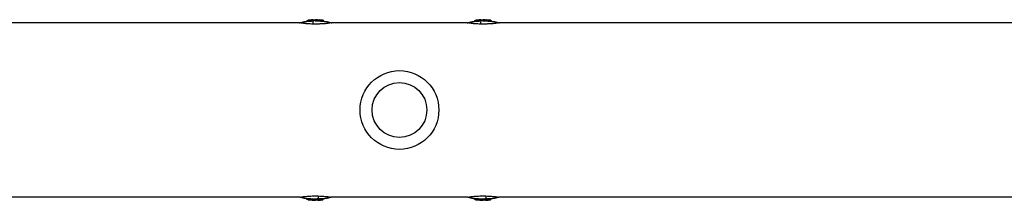
# Model space of a CAD drawing. Units: millimetres. Extents: x -9284 to 9284, y -1198 to 1198.
# Drawn here: x -7455 to -6880, y -53 to 53 of the extents above; entities that cross this region are included whole.
import ezdxf

# ---------------------------------------------------------------- set-up
doc = ezdxf.new("R2010")
doc.units = ezdxf.units.MM
doc.header["$LTSCALE"] = 20
doc.layers.add('2d', color=230, linetype='Continuous')

msp = doc.modelspace()

# ---------------------------------------------------------------- linework, layer by layer
at = {"layer": '2d'}
for p, q in [((-7287.71, 52.3), (-7287.71, 51.79)), ((-7286.97, 52.39), (-7286.97, 51.88)), ((-7284.86, 52.57), (-7284.86, 52.07)), ((-7284.38, 52.39), (-7284.38, 51.89)), ((-7282.88, 52.42), (-7282.88, 51.92)), ((-7282.55, 52.6), (-7282.55, 52.1)), ((-7282.14, 52.63), (-7282.13, 52.13)), ((-7281.42, 52.62), (-7281.42, 52.12)), ((-7279.04, 52.44), (-7279.04, 51.93)), ((-7278.38, 52.42), (-7278.38, 52.42)), ((-7278.13, 52.37), (-7278.13, 51.87)), ((-7189.71, 52.3), (-7189.71, 51.79)), ((-7188.97, 52.39), (-7188.97, 51.88)), ((-7186.86, 52.57), (-7186.86, 52.07)), ((-7186.38, 52.39), (-7186.38, 51.89)), ((-7184.88, 52.42), (-7184.88, 51.92)), ((-7184.55, 52.6), (-7184.55, 52.1)), ((-7184.14, 52.63), (-7184.13, 52.13)), ((-7183.42, 52.62), (-7183.42, 52.12)), ((-7181.04, 52.44), (-7181.04, 51.93)), ((-7180.38, 52.42), (-7180.38, 52.42)), ((-7180.13, 52.37), (-7180.13, 51.87)), ((-7291.85, 50.8), (-7733.15, 50.8)), ((-7193.85, 50.8), (-7273.09, 50.8)), ((-6644.91, 50.8), (-7175.09, 50.8)), ((-7291.85, -50.8), (-7733.15, -50.8)), ((-7290.96, -50.8), (-7290.96, -50.8)), ((-7287.71, -52.3), (-7287.71, -51.79)), ((-7193.85, -50.8), (-7273.09, -50.8)), ((-7192.96, -50.8), (-7192.96, -50.8)), ((-7189.71, -52.3), (-7189.71, -51.79)), ((-6644.91, -50.8), (-7175.09, -50.8)), ((-7286.97, -52.37), (-7286.97, -51.87)), ((-7283.77, -52.61), (-7283.77, -52.11)), ((-7282.55, -52.6), (-7282.55, -52.1)), ((-7281.7, -52.44), (-7281.7, -51.94)), ((-7281.19, -52.6), (-7281.19, -52.58)), ((-7280.5, -52.43), (-7280.5, -51.92)), ((-7280.44, -52.59), (-7280.44, -52.09)), ((-7280.37, -52.59), (-7280.37, -52.09)), ((-7280.3, -52.57), (-7280.3, -52.07)), ((-7278.38, -52.42), (-7278.38, -51.92)), ((-7278.13, -52.37), (-7278.13, -51.91)), ((-7188.97, -52.37), (-7188.97, -51.87)), ((-7185.77, -52.61), (-7185.77, -52.11)), ((-7184.55, -52.6), (-7184.55, -52.1)), ((-7183.7, -52.44), (-7183.7, -51.94)), ((-7183.19, -52.6), (-7183.19, -52.58)), ((-7182.5, -52.43), (-7182.5, -51.92)), ((-7182.44, -52.59), (-7182.44, -52.09)), ((-7182.37, -52.59), (-7182.37, -52.09)), ((-7182.3, -52.57), (-7182.3, -52.07)), ((-7180.38, -52.42), (-7180.38, -51.92)), ((-7180.13, -52.37), (-7180.13, -51.91))]:
    msp.add_line(p, q, dxfattribs=at)
for radius in [23, 16]:
    msp.add_circle((-7233.5, 0), radius, dxfattribs=at)
at = {"layer": '2d', "extrusion": (0, 0, -1)}
for centre, radius, start, end in [((7282.45, 12.64), 39.5, 80.04947, 82.49369), ((7282.45, 12.64), 40, 82.53358, 92.8614), ((7282.45, 12.64), 39.5, 96.28787, 99.80978), ((7184.45, 12.64), 39.5, 80.04947, 82.49369), ((7184.45, 12.64), 40, 82.53358, 92.8614), ((7184.45, 12.64), 39.5, 96.28787, 99.80978), ((7282.45, -12.64), 39.5, 277.65062, 279.95053), ((7282.45, -12.64), 39.5, 260.19022, 264.08253), ((7184.45, -12.64), 39.5, 277.65062, 279.95053), ((7184.45, -12.64), 39.5, 260.19022, 264.08253), ((7282.45, -12.64), 40, 267.1386, 277.46642), ((7282.45, -12.64), 39.5, 266.87347, 267.10143), ((7184.45, -12.64), 40, 267.1386, 277.46642), ((7184.45, -12.64), 39.5, 266.87347, 267.10143)]:
    msp.add_arc(centre, radius, start, end, dxfattribs=at)
at = {"layer": '2d'}
for centre, major_axis, ratio, start_param, end_param in [((-7282.45, 12.64), (-0.05, 40), 1, 0.058982, 0.111924), ((-7283.72, 12.64), (-0.05, 39.98), 0.150485, 0.041082, 0.08675), ((-7282.2, 12.64), (-0.05, 40), 0.156229, 0.047918, 0.08374), ((-7282.45, 12.64), (0.05, -39.5), 0.000211, 3.057797, 3.097488), ((-7282.03, 12.64), (0.05, -39.99), 0.882622, 3.038837, 3.093031), ((-7184.45, 12.64), (-0.05, 40), 1, 0.058982, 0.111924), ((-7185.72, 12.64), (-0.05, 39.98), 0.150485, 0.041082, 0.08675), ((-7184.2, 12.64), (-0.05, 40), 0.156229, 0.047918, 0.08374), ((-7184.45, 12.64), (0.05, -39.5), 0.000211, 3.057797, 3.097488), ((-7184.03, 12.64), (0.05, -39.99), 0.882622, 3.038837, 3.093031), ((-7282.45, -12.64), (0.05, 39.99), 1, 3.029637, 3.109912), ((-7282.45, -12.64), (0.05, 39.5), 0.000211, 3.057578, 3.091881), ((-7280.8, -12.65), (0.05, 39.96), 0.438387, 3.121953, 3.165218), ((-7184.45, -12.64), (0.05, 39.99), 1, 3.029637, 3.109912), ((-7184.45, -12.64), (0.05, 39.5), 0.000211, 3.057578, 3.091881), ((-7182.8, -12.65), (0.05, 39.96), 0.438387, 3.121953, 3.165218)]:
    msp.add_ellipse(centre, major_axis=major_axis, ratio=ratio, start_param=start_param, end_param=end_param, dxfattribs=at)
at = {"layer": '2d', "extrusion": (0, 0, -1)}
for centre, major_axis, ratio, start_param, end_param in [((-7282.45, 12.64), (-0.04, 39.5), 1, -0.113346, -0.059728), ((-7282.63, 12.64), (-0.05, 40), 0.88673, 0.035572, 0.102792), ((-7280.8, 12.65), (-0.05, 39.96), 0.438387, 0.022449, 0.023625), ((-7184.45, 12.64), (-0.04, 39.5), 1, -0.113346, -0.059728), ((-7184.63, 12.64), (-0.05, 40), 0.88673, 0.035572, 0.102792), ((-7182.8, 12.65), (-0.05, 39.96), 0.438387, 0.022449, 0.023625), ((-7283.28, 40.04), (0.28, -12), 0.082667, 2.582194, 2.940059), ((-7185.28, 40.04), (0.28, -12), 0.082667, 2.582194, 2.940059), ((-7281.69, -40.04), (-0.25, 12), 0.082488, 2.582791, 2.976021), ((-7183.69, -40.04), (-0.25, 12), 0.082488, 2.582791, 2.976021), ((-7282.45, -12.64), (0.04, 39.49), 1, 3.173674, 3.254971), ((-7283.15, -12.64), (0.05, 39.99), 0.385585, 3.058748, 3.099203), ((-7281.94, -12.64), (0.05, 40), 0.372287, 3.048914, 3.088751), ((-7282.03, -12.64), (-0.05, -39.99), 0.882622, 6.224498, 6.234623), ((-7184.45, -12.64), (0.04, 39.49), 1, 3.173674, 3.254971), ((-7185.15, -12.64), (0.05, 39.99), 0.385585, 3.058748, 3.099203), ((-7183.94, -12.64), (0.05, 40), 0.372287, 3.048914, 3.088751), ((-7184.03, -12.64), (-0.05, -39.99), 0.882622, 6.224498, 6.234623)]:
    msp.add_ellipse(centre, major_axis=major_axis, ratio=ratio, start_param=start_param, end_param=end_param, dxfattribs=at)
at = {"layer": '2d'}
for points, knots in [([(-7289.28, 51.55), (-7289.28, 51.55), (-7289.27, 51.55), (-7289.17, 51.56), (-7289.03, 51.58), (-7288.73, 51.62), (-7288.62, 51.63), (-7288.39, 51.66), (-7288.26, 51.67), (-7287.87, 51.72), (-7287.59, 51.75), (-7287.02, 51.8), (-7286.72, 51.83), (-7286.12, 51.87), (-7285.82, 51.9), (-7285.14, 51.94), (-7284.76, 51.95), (-7284.38, 51.97)], [0.024495882, 0.024495882, 0.024495882, 0.024495882, 0.024866847, 0.024866847, 0.02581569, 0.02581569, 0.026290112, 0.026290112, 0.026764534, 0.026764534, 0.027713377, 0.027713377, 0.028662221, 0.028662221, 0.029611064, 0.029611064, 0.03076089, 0.03076089, 0.03076089, 0.03076089]), ([(-7287.71, 52.3), (-7287.71, 52.3), (-7287.69, 52.3), (-7287.62, 52.31), (-7287.56, 52.32), (-7287.35, 52.34), (-7287.16, 52.36), (-7286.97, 52.39)], [0.001171678, 0.001171678, 0.001171678, 0.001171678, 0.001464417, 0.001464417, 0.001757156, 0.001757156, 0.002342634, 0.002342634, 0.002342634, 0.002342634]), ([(-7284.01, 52.59), (-7284, 52.59), (-7284, 52.6), (-7284.07, 52.6), (-7284.13, 52.6), (-7284.29, 52.6), (-7284.39, 52.59), (-7284.61, 52.58), (-7284.73, 52.58), (-7284.86, 52.57)], [0.0000002, 0.0000002, 0.0000002, 0.0000002, 0.000366055, 0.000366055, 0.000731911, 0.000731911, 0.001097767, 0.001097767, 0.001463622, 0.001463622, 0.001463622, 0.001463622]), ([(-7284.86, 52.07), (-7284.73, 52.08), (-7284.61, 52.08), (-7284.46, 52.09), (-7284.42, 52.09), (-7284.38, 52.09)], [0.0000001975, 0.0000001975, 0.0000001975, 0.0000001975, 0.0003660492, 0.0003660492, 0.0005007799, 0.0005007799, 0.0005007799, 0.0005007799]), ([(-7282.88, 52.42), (-7282.89, 52.41), (-7282.92, 52.4), (-7283.02, 52.37), (-7283.08, 52.36), (-7283.3, 52.32), (-7283.5, 52.3), (-7283.87, 52.29), (-7284.06, 52.3), (-7284.31, 52.34), (-7284.38, 52.37), (-7284.38, 52.39)], [0, 0, 0, 0, 0.000282695, 0.000282695, 0.000565391, 0.000565391, 0.001130781, 0.001130781, 0.001696172, 0.001696172, 0.002261563, 0.002261563, 0.002261563, 0.002261563]), ([(-7284.29, 52.47), (-7284.04, 52.48), (-7283.78, 52.49), (-7283.28, 52.5), (-7283.02, 52.5), (-7282.77, 52.5)], [0.014673238, 0.014673238, 0.014673238, 0.014673238, 0.015428036, 0.015428036, 0.016182834, 0.016182834, 0.016182834, 0.016182834]), ([(-7282.14, 52.63), (-7282.22, 52.63), (-7282.3, 52.62), (-7282.42, 52.62), (-7282.47, 52.61), (-7282.5, 52.61)], [0.0000002744, 0.0000002744, 0.0000002744, 0.0000002744, 0.0003676971, 0.0003676971, 0.0007351198, 0.0007351198, 0.0007351198, 0.0007351198]), ([(-7282.5, 52.01), (-7282.18, 52.01), (-7281.87, 52), (-7281.24, 51.99), (-7280.92, 51.98), (-7279.98, 51.95), (-7279.36, 51.92), (-7278.45, 51.85), (-7278.16, 51.83), (-7277.58, 51.78), (-7277.3, 51.75), (-7276.91, 51.71), (-7276.78, 51.69), (-7276.53, 51.66), (-7276.41, 51.65), (-7276.09, 51.61), (-7275.92, 51.59), (-7275.77, 51.57), (-7275.74, 51.57), (-7275.73, 51.57), (-7275.72, 51.57), (-7275.72, 51.57)], [0.032634929, 0.032634929, 0.032634929, 0.032634929, 0.033583877, 0.033583877, 0.034532825, 0.034532825, 0.036430721, 0.036430721, 0.037379669, 0.037379669, 0.038328617, 0.038328617, 0.038803091, 0.038803091, 0.039277565, 0.039277565, 0.040226513, 0.040226513, 0.040700987, 0.040700987, 0.040802898, 0.040802898, 0.040802898, 0.040802898]), ([(-7281.42, 52.62), (-7281.53, 52.62), (-7281.67, 52.63), (-7281.92, 52.63), (-7282.04, 52.63), (-7282.14, 52.63)], [0.0000002225, 0.0000002225, 0.0000002225, 0.0000002225, 0.0003881544, 0.0003881544, 0.0007760862, 0.0007760862, 0.0007760862, 0.0007760862]), ([(-7282.13, 52.13), (-7282.04, 52.13), (-7281.92, 52.13), (-7281.67, 52.13), (-7281.53, 52.12), (-7281.42, 52.12)], [0.0000002743, 0.0000002743, 0.0000002743, 0.0000002743, 0.0003882083, 0.0003882083, 0.0007761422, 0.0007761422, 0.0007761422, 0.0007761422]), ([(-7280.44, 52.59), (-7280.43, 52.59), (-7280.42, 52.59), (-7280.4, 52.59), (-7280.39, 52.59), (-7280.38, 52.59), (-7280.37, 52.59)], [0.0000002194, 0.0000002194, 0.0000002194, 0.0000002194, 0.0000556971, 0.0000556971, 0.0000556971, 0.0001037569, 0.0001037569, 0.0001037569, 0.0001037569]), ([(-7280.01, 52.57), (-7279.92, 52.56), (-7279.82, 52.56), (-7279.59, 52.54), (-7279.47, 52.53), (-7279.09, 52.5), (-7278.84, 52.48), (-7278.57, 52.45), (-7278.5, 52.45), (-7278.41, 52.43), (-7278.38, 52.43), (-7278.38, 52.42)], [0.004509513, 0.004509513, 0.004509513, 0.004509513, 0.004870857, 0.004870857, 0.005246066, 0.005246066, 0.005996483, 0.005996483, 0.006371692, 0.006371692, 0.006746901, 0.006746901, 0.006746901, 0.006746901]), ([(-7279.04, 52.44), (-7278.97, 52.43), (-7278.89, 52.42), (-7278.73, 52.4), (-7278.64, 52.4), (-7278.41, 52.38), (-7278.28, 52.37), (-7278.13, 52.37), (-7278.11, 52.37), (-7278.2, 52.4), (-7278.31, 52.41), (-7278.46, 52.43)], [0.000000224, 0.000000224, 0.000000224, 0.000000224, 0.000243334, 0.000243334, 0.000486444, 0.000486444, 0.000972665, 0.000972665, 0.001458885, 0.001458885, 0.001945106, 0.001945106, 0.001945106, 0.001945106]), ([(-7191.28, 51.55), (-7191.28, 51.55), (-7191.27, 51.55), (-7191.17, 51.56), (-7191.03, 51.58), (-7190.73, 51.62), (-7190.62, 51.63), (-7190.39, 51.66), (-7190.26, 51.67), (-7189.87, 51.72), (-7189.59, 51.75), (-7189.02, 51.8), (-7188.72, 51.83), (-7188.12, 51.87), (-7187.82, 51.9), (-7187.14, 51.94), (-7186.76, 51.95), (-7186.38, 51.97)], [0.024495882, 0.024495882, 0.024495882, 0.024495882, 0.024866847, 0.024866847, 0.02581569, 0.02581569, 0.026290112, 0.026290112, 0.026764534, 0.026764534, 0.027713377, 0.027713377, 0.028662221, 0.028662221, 0.029611064, 0.029611064, 0.03076089, 0.03076089, 0.03076089, 0.03076089]), ([(-7189.71, 52.3), (-7189.71, 52.3), (-7189.69, 52.3), (-7189.62, 52.31), (-7189.56, 52.32), (-7189.35, 52.34), (-7189.16, 52.36), (-7188.97, 52.39)], [0.001171678, 0.001171678, 0.001171678, 0.001171678, 0.001464417, 0.001464417, 0.001757156, 0.001757156, 0.002342634, 0.002342634, 0.002342634, 0.002342634]), ([(-7186.01, 52.59), (-7186, 52.59), (-7186, 52.6), (-7186.07, 52.6), (-7186.13, 52.6), (-7186.29, 52.6), (-7186.39, 52.59), (-7186.61, 52.58), (-7186.73, 52.58), (-7186.86, 52.57)], [0.0000002, 0.0000002, 0.0000002, 0.0000002, 0.000366055, 0.000366055, 0.000731911, 0.000731911, 0.001097767, 0.001097767, 0.001463622, 0.001463622, 0.001463622, 0.001463622]), ([(-7186.86, 52.07), (-7186.73, 52.08), (-7186.61, 52.08), (-7186.46, 52.09), (-7186.42, 52.09), (-7186.38, 52.09)], [0.0000001975, 0.0000001975, 0.0000001975, 0.0000001975, 0.0003660492, 0.0003660492, 0.0005007799, 0.0005007799, 0.0005007799, 0.0005007799]), ([(-7184.88, 52.42), (-7184.89, 52.41), (-7184.92, 52.4), (-7185.02, 52.37), (-7185.08, 52.36), (-7185.3, 52.32), (-7185.5, 52.3), (-7185.87, 52.29), (-7186.06, 52.3), (-7186.31, 52.34), (-7186.38, 52.37), (-7186.38, 52.39)], [0, 0, 0, 0, 0.000282695, 0.000282695, 0.000565391, 0.000565391, 0.001130781, 0.001130781, 0.001696172, 0.001696172, 0.002261563, 0.002261563, 0.002261563, 0.002261563]), ([(-7186.29, 52.47), (-7186.04, 52.48), (-7185.78, 52.49), (-7185.28, 52.5), (-7185.02, 52.5), (-7184.77, 52.5)], [0.014673238, 0.014673238, 0.014673238, 0.014673238, 0.015428036, 0.015428036, 0.016182834, 0.016182834, 0.016182834, 0.016182834]), ([(-7184.14, 52.63), (-7184.22, 52.63), (-7184.3, 52.62), (-7184.42, 52.62), (-7184.47, 52.61), (-7184.5, 52.61)], [0.0000002744, 0.0000002744, 0.0000002744, 0.0000002744, 0.0003676971, 0.0003676971, 0.0007351198, 0.0007351198, 0.0007351198, 0.0007351198]), ([(-7184.5, 52.01), (-7184.18, 52.01), (-7183.87, 52), (-7183.24, 51.99), (-7182.92, 51.98), (-7181.98, 51.95), (-7181.36, 51.92), (-7180.45, 51.85), (-7180.16, 51.83), (-7179.58, 51.78), (-7179.3, 51.75), (-7178.91, 51.71), (-7178.78, 51.69), (-7178.53, 51.66), (-7178.41, 51.65), (-7178.09, 51.61), (-7177.92, 51.59), (-7177.77, 51.57), (-7177.74, 51.57), (-7177.73, 51.57), (-7177.72, 51.57), (-7177.72, 51.57)], [0.032634929, 0.032634929, 0.032634929, 0.032634929, 0.033583877, 0.033583877, 0.034532825, 0.034532825, 0.036430721, 0.036430721, 0.037379669, 0.037379669, 0.038328617, 0.038328617, 0.038803091, 0.038803091, 0.039277565, 0.039277565, 0.040226513, 0.040226513, 0.040700987, 0.040700987, 0.040802898, 0.040802898, 0.040802898, 0.040802898]), ([(-7183.42, 52.62), (-7183.53, 52.62), (-7183.67, 52.63), (-7183.92, 52.63), (-7184.04, 52.63), (-7184.14, 52.63)], [0.0000002225, 0.0000002225, 0.0000002225, 0.0000002225, 0.0003881544, 0.0003881544, 0.0007760862, 0.0007760862, 0.0007760862, 0.0007760862]), ([(-7184.13, 52.13), (-7184.04, 52.13), (-7183.92, 52.13), (-7183.67, 52.13), (-7183.53, 52.12), (-7183.42, 52.12)], [0.0000002743, 0.0000002743, 0.0000002743, 0.0000002743, 0.0003882083, 0.0003882083, 0.0007761422, 0.0007761422, 0.0007761422, 0.0007761422]), ([(-7182.44, 52.59), (-7182.43, 52.59), (-7182.42, 52.59), (-7182.4, 52.59), (-7182.39, 52.59), (-7182.38, 52.59), (-7182.37, 52.59)], [0.0000002194, 0.0000002194, 0.0000002194, 0.0000002194, 0.0000556971, 0.0000556971, 0.0000556971, 0.0001037569, 0.0001037569, 0.0001037569, 0.0001037569]), ([(-7182.01, 52.57), (-7181.92, 52.56), (-7181.82, 52.56), (-7181.59, 52.54), (-7181.47, 52.53), (-7181.09, 52.5), (-7180.84, 52.48), (-7180.57, 52.45), (-7180.5, 52.45), (-7180.41, 52.43), (-7180.38, 52.43), (-7180.38, 52.42)], [0.004509513, 0.004509513, 0.004509513, 0.004509513, 0.004870857, 0.004870857, 0.005246066, 0.005246066, 0.005996483, 0.005996483, 0.006371692, 0.006371692, 0.006746901, 0.006746901, 0.006746901, 0.006746901]), ([(-7181.04, 52.44), (-7180.97, 52.43), (-7180.89, 52.42), (-7180.73, 52.4), (-7180.64, 52.4), (-7180.41, 52.38), (-7180.28, 52.37), (-7180.13, 52.37), (-7180.11, 52.37), (-7180.2, 52.4), (-7180.31, 52.41), (-7180.46, 52.43)], [0.000000224, 0.000000224, 0.000000224, 0.000000224, 0.000243334, 0.000243334, 0.000486444, 0.000486444, 0.000972665, 0.000972665, 0.001458885, 0.001458885, 0.001945106, 0.001945106, 0.001945106, 0.001945106]), ([(-7284.04, 50.19), (-7284.62, 50.2), (-7285.19, 50.22), (-7286.03, 50.25), (-7286.3, 50.27), (-7286.84, 50.3), (-7287.11, 50.31), (-7287.62, 50.35), (-7287.87, 50.37), (-7288.35, 50.41), (-7288.58, 50.44), (-7289.24, 50.51), (-7289.62, 50.56), (-7290.3, 50.66), (-7290.59, 50.72), (-7291.04, 50.81), (-7291.21, 50.85), (-7291.45, 50.91), (-7291.52, 50.92), (-7291.53, 50.92), (-7291.53, 50.92), (-7291.53, 50.92)], [0.00154405, 0.00154405, 0.00154405, 0.00154405, 0.00331376, 0.00331376, 0.00419861, 0.00419861, 0.00508346, 0.00508346, 0.00596832, 0.00596832, 0.00685317, 0.00685317, 0.00862288, 0.00862288, 0.01039258, 0.01039258, 0.01216229, 0.01216229, 0.01393199, 0.01393199, 0.01414725, 0.01414725, 0.01414725, 0.01414725]), ([(-7273.47, 50.95), (-7273.47, 50.95), (-7273.51, 50.94), (-7273.64, 50.91), (-7273.7, 50.89), (-7273.85, 50.86), (-7273.94, 50.84), (-7274.23, 50.78), (-7274.49, 50.72), (-7275.12, 50.62), (-7275.48, 50.56), (-7276.1, 50.48), (-7276.33, 50.46), (-7276.79, 50.41), (-7277.03, 50.39), (-7277.77, 50.33), (-7278.3, 50.3), (-7279.12, 50.26), (-7279.4, 50.24), (-7279.96, 50.22), (-7280.25, 50.21), (-7281.11, 50.19), (-7281.69, 50.18), (-7282.86, 50.18), (-7283.45, 50.18), (-7284.04, 50.19)], [0.04243942, 0.04243942, 0.04243942, 0.04243942, 0.04399619, 0.04399619, 0.04487974, 0.04487974, 0.0457633, 0.0457633, 0.0475304, 0.0475304, 0.04929751, 0.04929751, 0.05018106, 0.05018106, 0.05106461, 0.05106461, 0.05283172, 0.05283172, 0.05371527, 0.05371527, 0.05459882, 0.05459882, 0.05636593, 0.05636593, 0.05813303, 0.05813303, 0.05813303, 0.05813303]), ([(-7186.04, 50.19), (-7186.62, 50.2), (-7187.19, 50.22), (-7188.03, 50.25), (-7188.3, 50.27), (-7188.84, 50.3), (-7189.11, 50.31), (-7189.62, 50.35), (-7189.87, 50.37), (-7190.35, 50.41), (-7190.58, 50.44), (-7191.24, 50.51), (-7191.62, 50.56), (-7192.3, 50.66), (-7192.59, 50.72), (-7193.04, 50.81), (-7193.21, 50.85), (-7193.45, 50.91), (-7193.52, 50.92), (-7193.53, 50.92), (-7193.53, 50.92), (-7193.53, 50.92)], [0.00154405, 0.00154405, 0.00154405, 0.00154405, 0.00331376, 0.00331376, 0.00419861, 0.00419861, 0.00508346, 0.00508346, 0.00596832, 0.00596832, 0.00685317, 0.00685317, 0.00862288, 0.00862288, 0.01039258, 0.01039258, 0.01216229, 0.01216229, 0.01393199, 0.01393199, 0.01414725, 0.01414725, 0.01414725, 0.01414725]), ([(-7175.47, 50.95), (-7175.47, 50.95), (-7175.51, 50.94), (-7175.64, 50.91), (-7175.7, 50.89), (-7175.85, 50.86), (-7175.94, 50.84), (-7176.23, 50.78), (-7176.49, 50.72), (-7177.12, 50.62), (-7177.48, 50.56), (-7178.1, 50.48), (-7178.33, 50.46), (-7178.79, 50.41), (-7179.03, 50.39), (-7179.77, 50.33), (-7180.3, 50.3), (-7181.12, 50.26), (-7181.4, 50.24), (-7181.96, 50.22), (-7182.25, 50.21), (-7183.11, 50.19), (-7183.69, 50.18), (-7184.86, 50.18), (-7185.45, 50.18), (-7186.04, 50.19)], [0.04243942, 0.04243942, 0.04243942, 0.04243942, 0.04399619, 0.04399619, 0.04487974, 0.04487974, 0.0457633, 0.0457633, 0.0475304, 0.0475304, 0.04929751, 0.04929751, 0.05018106, 0.05018106, 0.05106461, 0.05106461, 0.05283172, 0.05283172, 0.05371527, 0.05371527, 0.05459882, 0.05459882, 0.05636593, 0.05636593, 0.05813303, 0.05813303, 0.05813303, 0.05813303]), ([(-7291.53, -50.92), (-7291.53, -50.92), (-7291.49, -50.91), (-7291.36, -50.89), (-7291.3, -50.87), (-7291.15, -50.84), (-7291.06, -50.82), (-7290.76, -50.76), (-7290.51, -50.71), (-7290.04, -50.63), (-7289.87, -50.6), (-7289.51, -50.55), (-7289.31, -50.52), (-7288.68, -50.44), (-7288.22, -50.4), (-7287.22, -50.32), (-7286.69, -50.29), (-7285.6, -50.23), (-7285.04, -50.22), (-7283.88, -50.19), (-7283.29, -50.18), (-7282.4, -50.18), (-7282.11, -50.18), (-7281.53, -50.19), (-7281.24, -50.19), (-7280.95, -50.2)], [0.01414883, 0.01414883, 0.01414883, 0.01414883, 0.0157017, 0.0157017, 0.01658655, 0.01658655, 0.01747141, 0.01747141, 0.01924111, 0.01924111, 0.02012597, 0.02012597, 0.02101082, 0.02101082, 0.02278053, 0.02278053, 0.02455023, 0.02455023, 0.02631994, 0.02631994, 0.02808965, 0.02808965, 0.0289745, 0.0289745, 0.02985935, 0.02985935, 0.02985935, 0.02985935]), ([(-7282.5, -52), (-7283.14, -52), (-7283.77, -51.99), (-7285.02, -51.94), (-7285.63, -51.91), (-7286.54, -51.84), (-7286.84, -51.82), (-7287.42, -51.76), (-7287.71, -51.73), (-7288.24, -51.68), (-7288.48, -51.65), (-7288.81, -51.61), (-7288.91, -51.6), (-7289.07, -51.58), (-7289.14, -51.57), (-7289.24, -51.56), (-7289.27, -51.55), (-7289.28, -51.55), (-7289.28, -51.55), (-7289.28, -51.55)], [0.016327256, 0.016327256, 0.016327256, 0.016327256, 0.018224943, 0.018224943, 0.02012263, 0.02012263, 0.021071473, 0.021071473, 0.022020317, 0.022020317, 0.02296916, 0.02296916, 0.023443582, 0.023443582, 0.023918004, 0.023918004, 0.024392425, 0.024392425, 0.024496532, 0.024496532, 0.024496532, 0.024496532]), ([(-7287.71, -51.79), (-7287.71, -51.79), (-7287.69, -51.79), (-7287.62, -51.8), (-7287.56, -51.8), (-7287.35, -51.83), (-7287.16, -51.85), (-7286.97, -51.87)], [0.001172401, 0.001172401, 0.001172401, 0.001172401, 0.001465, 0.001465, 0.001757599, 0.001757599, 0.002342798, 0.002342798, 0.002342798, 0.002342798]), ([(-7280.95, -50.2), (-7280.37, -50.21), (-7279.81, -50.23), (-7278.98, -50.27), (-7278.7, -50.28), (-7278.16, -50.31), (-7277.9, -50.33), (-7277.14, -50.38), (-7276.66, -50.43), (-7275.77, -50.53), (-7275.38, -50.58), (-7274.7, -50.69), (-7274.42, -50.74), (-7273.96, -50.84), (-7273.79, -50.88), (-7273.55, -50.93), (-7273.49, -50.94), (-7273.47, -50.95), (-7273.47, -50.95), (-7273.47, -50.95)], [0.02985935, 0.02985935, 0.02985935, 0.02985935, 0.03162646, 0.03162646, 0.03251001, 0.03251001, 0.03339356, 0.03339356, 0.03516067, 0.03516067, 0.03692777, 0.03692777, 0.03869488, 0.03869488, 0.04046198, 0.04046198, 0.04222909, 0.04222909, 0.04243941, 0.04243941, 0.04243941, 0.04243941]), ([(-7275.72, -51.57), (-7275.72, -51.57), (-7275.74, -51.57), (-7275.83, -51.58), (-7275.97, -51.6), (-7276.27, -51.63), (-7276.38, -51.65), (-7276.61, -51.67), (-7276.74, -51.69), (-7277.12, -51.73), (-7277.4, -51.76), (-7278.26, -51.84), (-7278.86, -51.88), (-7279.81, -51.94), (-7280.15, -51.95), (-7280.5, -51.97)], [0.040802898, 0.040802898, 0.040802898, 0.040802898, 0.041175461, 0.041175461, 0.042124409, 0.042124409, 0.042598883, 0.042598883, 0.043073357, 0.043073357, 0.044022305, 0.044022305, 0.045920201, 0.045920201, 0.046956943, 0.046956943, 0.046956943, 0.046956943]), ([(-7193.53, -50.92), (-7193.53, -50.92), (-7193.49, -50.91), (-7193.36, -50.89), (-7193.3, -50.87), (-7193.15, -50.84), (-7193.06, -50.82), (-7192.76, -50.76), (-7192.51, -50.71), (-7192.04, -50.63), (-7191.87, -50.6), (-7191.51, -50.55), (-7191.31, -50.52), (-7190.68, -50.44), (-7190.22, -50.4), (-7189.22, -50.32), (-7188.69, -50.29), (-7187.6, -50.23), (-7187.04, -50.22), (-7185.88, -50.19), (-7185.29, -50.18), (-7184.4, -50.18), (-7184.11, -50.18), (-7183.53, -50.19), (-7183.24, -50.19), (-7182.95, -50.2)], [0.01414883, 0.01414883, 0.01414883, 0.01414883, 0.0157017, 0.0157017, 0.01658655, 0.01658655, 0.01747141, 0.01747141, 0.01924111, 0.01924111, 0.02012597, 0.02012597, 0.02101082, 0.02101082, 0.02278053, 0.02278053, 0.02455023, 0.02455023, 0.02631994, 0.02631994, 0.02808965, 0.02808965, 0.0289745, 0.0289745, 0.02985935, 0.02985935, 0.02985935, 0.02985935]), ([(-7184.5, -52), (-7185.14, -52), (-7185.77, -51.99), (-7187.02, -51.94), (-7187.63, -51.91), (-7188.54, -51.84), (-7188.84, -51.82), (-7189.42, -51.76), (-7189.71, -51.73), (-7190.24, -51.68), (-7190.48, -51.65), (-7190.81, -51.61), (-7190.91, -51.6), (-7191.07, -51.58), (-7191.14, -51.57), (-7191.24, -51.56), (-7191.27, -51.55), (-7191.28, -51.55), (-7191.28, -51.55), (-7191.28, -51.55)], [0.016327256, 0.016327256, 0.016327256, 0.016327256, 0.018224943, 0.018224943, 0.02012263, 0.02012263, 0.021071473, 0.021071473, 0.022020317, 0.022020317, 0.02296916, 0.02296916, 0.023443582, 0.023443582, 0.023918004, 0.023918004, 0.024392425, 0.024392425, 0.024496532, 0.024496532, 0.024496532, 0.024496532]), ([(-7189.71, -51.79), (-7189.71, -51.79), (-7189.69, -51.79), (-7189.62, -51.8), (-7189.56, -51.8), (-7189.35, -51.83), (-7189.16, -51.85), (-7188.97, -51.87)], [0.001172401, 0.001172401, 0.001172401, 0.001172401, 0.001465, 0.001465, 0.001757599, 0.001757599, 0.002342798, 0.002342798, 0.002342798, 0.002342798]), ([(-7182.95, -50.2), (-7182.37, -50.21), (-7181.81, -50.23), (-7180.98, -50.27), (-7180.7, -50.28), (-7180.16, -50.31), (-7179.9, -50.33), (-7179.14, -50.38), (-7178.66, -50.43), (-7177.77, -50.53), (-7177.38, -50.58), (-7176.7, -50.69), (-7176.42, -50.74), (-7175.96, -50.84), (-7175.79, -50.88), (-7175.55, -50.93), (-7175.49, -50.94), (-7175.47, -50.95), (-7175.47, -50.95), (-7175.47, -50.95)], [0.02985935, 0.02985935, 0.02985935, 0.02985935, 0.03162646, 0.03162646, 0.03251001, 0.03251001, 0.03339356, 0.03339356, 0.03516067, 0.03516067, 0.03692777, 0.03692777, 0.03869488, 0.03869488, 0.04046198, 0.04046198, 0.04222909, 0.04222909, 0.04243941, 0.04243941, 0.04243941, 0.04243941]), ([(-7177.72, -51.57), (-7177.72, -51.57), (-7177.74, -51.57), (-7177.83, -51.58), (-7177.97, -51.6), (-7178.27, -51.63), (-7178.38, -51.65), (-7178.61, -51.67), (-7178.74, -51.69), (-7179.12, -51.73), (-7179.4, -51.76), (-7180.26, -51.84), (-7180.86, -51.88), (-7181.81, -51.94), (-7182.15, -51.95), (-7182.5, -51.97)], [0.040802898, 0.040802898, 0.040802898, 0.040802898, 0.041175461, 0.041175461, 0.042124409, 0.042124409, 0.042598883, 0.042598883, 0.043073357, 0.043073357, 0.044022305, 0.044022305, 0.045920201, 0.045920201, 0.046956943, 0.046956943, 0.046956943, 0.046956943]), ([(-7286.97, -52.37), (-7287.07, -52.36), (-7287.16, -52.35), (-7287.34, -52.33), (-7287.43, -52.32), (-7287.63, -52.3), (-7287.71, -52.29), (-7287.71, -52.3)], [0.000000198, 0.000000198, 0.000000198, 0.000000198, 0.000293068, 0.000293068, 0.000585938, 0.000585938, 0.001171678, 0.001171678, 0.001171678, 0.001171678]), ([(-7287.71, -52.3), (-7287.71, -52.3), (-7287.69, -52.3), (-7287.66, -52.3), (-7287.65, -52.3), (-7287.65, -52.3)], [0.0011716779, 0.0011716779, 0.0011716779, 0.0011716779, 0.0014644171, 0.0014644171, 0.0014755947, 0.0014755947, 0.0014755947, 0.0014755947]), ([(-7282.55, -52.1), (-7282.6, -52.11), (-7282.66, -52.11), (-7282.83, -52.12), (-7282.93, -52.12), (-7283.25, -52.12), (-7283.51, -52.12), (-7283.77, -52.11)], [0.000000214, 0.000000214, 0.000000214, 0.000000214, 0.000385757, 0.000385757, 0.0007713, 0.0007713, 0.001542387, 0.001542387, 0.001542387, 0.001542387]), ([(-7283.77, -52.61), (-7283.64, -52.61), (-7283.51, -52.62), (-7283.26, -52.62), (-7283.14, -52.62), (-7282.82, -52.62), (-7282.65, -52.61), (-7282.55, -52.6)], [0.000000197, 0.000000197, 0.000000197, 0.000000197, 0.000385736, 0.000385736, 0.000771274, 0.000771274, 0.001542351, 0.001542351, 0.001542351, 0.001542351]), ([(-7280.61, -52.47), (-7280.83, -52.48), (-7281.05, -52.48), (-7281.49, -52.49), (-7281.71, -52.5), (-7281.93, -52.5)], [0.030981024, 0.030981024, 0.030981024, 0.030981024, 0.031634697, 0.031634697, 0.03228837, 0.03228837, 0.03228837, 0.03228837]), ([(-7281.27, -51.87), (-7281.37, -51.88), (-7281.46, -51.89), (-7281.61, -51.91), (-7281.66, -51.92), (-7281.7, -51.94)], [0.0013755213, 0.0013755213, 0.0013755213, 0.0013755213, 0.0016680652, 0.0016680652, 0.0019606091, 0.0019606091, 0.0019606091, 0.0019606091]), ([(-7281.7, -52.44), (-7281.67, -52.43), (-7281.63, -52.42), (-7281.51, -52.4), (-7281.44, -52.39), (-7281.22, -52.37), (-7281.04, -52.36), (-7280.74, -52.37), (-7280.61, -52.38), (-7280.48, -52.41), (-7280.48, -52.43), (-7280.54, -52.45)], [0, 0, 0, 0, 0.000244994, 0.000244994, 0.000489988, 0.000489988, 0.000979976, 0.000979976, 0.001469963, 0.001469963, 0.001959951, 0.001959951, 0.001959951, 0.001959951]), ([(-7280.5, -51.91), (-7280.5, -51.91), (-7280.5, -51.91), (-7280.52, -51.9), (-7280.57, -51.88), (-7280.72, -51.86), (-7280.82, -51.86), (-7281.04, -51.86), (-7281.16, -51.86), (-7281.27, -51.87)], [0.000343736, 0.000343736, 0.000343736, 0.000343736, 0.00034388, 0.00034388, 0.000687761, 0.000687761, 0.001031641, 0.001031641, 0.001375521, 0.001375521, 0.001375521, 0.001375521]), ([(-7280.44, -52.59), (-7280.43, -52.59), (-7280.42, -52.59), (-7280.4, -52.59), (-7280.39, -52.59), (-7280.38, -52.59), (-7280.37, -52.59)], [0.0000002194, 0.0000002194, 0.0000002194, 0.0000002194, 0.0000556971, 0.0000556971, 0.0000556971, 0.0001037569, 0.0001037569, 0.0001037569, 0.0001037569]), ([(-7280.3, -52.07), (-7280.3, -52.07), (-7280.28, -52.06), (-7280.18, -52.05), (-7280.11, -52.04), (-7279.93, -52.02), (-7279.82, -52.01), (-7279.59, -51.99), (-7279.47, -51.98), (-7279.22, -51.96), (-7279.09, -51.95), (-7278.86, -51.94), (-7278.75, -51.93), (-7278.57, -51.92), (-7278.5, -51.92), (-7278.41, -51.92), (-7278.38, -51.92), (-7278.38, -51.92)], [0.002254056, 0.002254056, 0.002254056, 0.002254056, 0.00262942, 0.00262942, 0.003004784, 0.003004784, 0.003380147, 0.003380147, 0.003755511, 0.003755511, 0.004130875, 0.004130875, 0.004506239, 0.004506239, 0.004881602, 0.004881602, 0.005256966, 0.005256966, 0.005256966, 0.005256966]), ([(-7280.3, -52.57), (-7280.3, -52.58), (-7280.28, -52.58), (-7280.18, -52.58), (-7280.11, -52.57), (-7279.93, -52.56), (-7279.82, -52.56), (-7279.59, -52.54), (-7279.47, -52.53), (-7279.09, -52.5), (-7278.84, -52.48), (-7278.57, -52.45), (-7278.5, -52.45), (-7278.41, -52.43), (-7278.38, -52.43), (-7278.38, -52.42)], [0.00374523, 0.00374523, 0.00374523, 0.00374523, 0.004120439, 0.004120439, 0.004495648, 0.004495648, 0.004870857, 0.004870857, 0.005246066, 0.005246066, 0.005996483, 0.005996483, 0.006371692, 0.006371692, 0.006746901, 0.006746901, 0.006746901, 0.006746901]), ([(-7278.38, -52.42), (-7278.38, -52.42), (-7278.41, -52.42), (-7278.5, -52.42), (-7278.58, -52.42), (-7278.75, -52.43), (-7278.86, -52.44), (-7279.09, -52.46), (-7279.22, -52.47), (-7279.47, -52.48), (-7279.59, -52.5), (-7279.83, -52.52), (-7279.93, -52.53), (-7280.11, -52.54), (-7280.18, -52.55), (-7280.28, -52.57), (-7280.3, -52.57), (-7280.3, -52.57)], [0.000741504, 0.000741504, 0.000741504, 0.000741504, 0.00111697, 0.00111697, 0.001492435, 0.001492435, 0.001867901, 0.001867901, 0.002243367, 0.002243367, 0.002618833, 0.002618833, 0.002994299, 0.002994299, 0.003369764, 0.003369764, 0.00374523, 0.00374523, 0.00374523, 0.00374523]), ([(-7278.13, -52.37), (-7278.13, -52.38), (-7278.14, -52.38), (-7278.2, -52.39), (-7278.28, -52.41), (-7278.38, -52.42)], [0.0012743378, 0.0012743378, 0.0012743378, 0.0012743378, 0.0014588851, 0.0014588851, 0.0018557624, 0.0018557624, 0.0018557624, 0.0018557624]), ([(-7188.97, -52.37), (-7189.07, -52.36), (-7189.16, -52.35), (-7189.34, -52.33), (-7189.43, -52.32), (-7189.63, -52.3), (-7189.71, -52.29), (-7189.71, -52.3)], [0.000000198, 0.000000198, 0.000000198, 0.000000198, 0.000293068, 0.000293068, 0.000585938, 0.000585938, 0.001171678, 0.001171678, 0.001171678, 0.001171678]), ([(-7189.71, -52.3), (-7189.71, -52.3), (-7189.69, -52.3), (-7189.66, -52.3), (-7189.65, -52.3), (-7189.65, -52.3)], [0.0011716779, 0.0011716779, 0.0011716779, 0.0011716779, 0.0014644171, 0.0014644171, 0.0014755947, 0.0014755947, 0.0014755947, 0.0014755947]), ([(-7184.55, -52.1), (-7184.6, -52.11), (-7184.66, -52.11), (-7184.83, -52.12), (-7184.93, -52.12), (-7185.25, -52.12), (-7185.51, -52.12), (-7185.77, -52.11)], [0.000000214, 0.000000214, 0.000000214, 0.000000214, 0.000385757, 0.000385757, 0.0007713, 0.0007713, 0.001542387, 0.001542387, 0.001542387, 0.001542387]), ([(-7185.77, -52.61), (-7185.64, -52.61), (-7185.51, -52.62), (-7185.26, -52.62), (-7185.14, -52.62), (-7184.82, -52.62), (-7184.65, -52.61), (-7184.55, -52.6)], [0.000000197, 0.000000197, 0.000000197, 0.000000197, 0.000385736, 0.000385736, 0.000771274, 0.000771274, 0.001542351, 0.001542351, 0.001542351, 0.001542351]), ([(-7182.61, -52.47), (-7182.83, -52.48), (-7183.05, -52.48), (-7183.49, -52.49), (-7183.71, -52.5), (-7183.93, -52.5)], [0.030981024, 0.030981024, 0.030981024, 0.030981024, 0.031634697, 0.031634697, 0.03228837, 0.03228837, 0.03228837, 0.03228837]), ([(-7183.27, -51.87), (-7183.37, -51.88), (-7183.46, -51.89), (-7183.61, -51.91), (-7183.66, -51.92), (-7183.7, -51.94)], [0.0013755213, 0.0013755213, 0.0013755213, 0.0013755213, 0.0016680652, 0.0016680652, 0.0019606091, 0.0019606091, 0.0019606091, 0.0019606091]), ([(-7183.7, -52.44), (-7183.67, -52.43), (-7183.63, -52.42), (-7183.51, -52.4), (-7183.44, -52.39), (-7183.22, -52.37), (-7183.04, -52.36), (-7182.74, -52.37), (-7182.61, -52.38), (-7182.48, -52.41), (-7182.48, -52.43), (-7182.54, -52.45)], [0, 0, 0, 0, 0.000244994, 0.000244994, 0.000489988, 0.000489988, 0.000979976, 0.000979976, 0.001469963, 0.001469963, 0.001959951, 0.001959951, 0.001959951, 0.001959951]), ([(-7182.5, -51.91), (-7182.5, -51.91), (-7182.5, -51.91), (-7182.52, -51.9), (-7182.57, -51.88), (-7182.72, -51.86), (-7182.82, -51.86), (-7183.04, -51.86), (-7183.16, -51.86), (-7183.27, -51.87)], [0.000343736, 0.000343736, 0.000343736, 0.000343736, 0.00034388, 0.00034388, 0.000687761, 0.000687761, 0.001031641, 0.001031641, 0.001375521, 0.001375521, 0.001375521, 0.001375521]), ([(-7182.44, -52.59), (-7182.43, -52.59), (-7182.42, -52.59), (-7182.4, -52.59), (-7182.39, -52.59), (-7182.38, -52.59), (-7182.37, -52.59)], [0.0000002194, 0.0000002194, 0.0000002194, 0.0000002194, 0.0000556971, 0.0000556971, 0.0000556971, 0.0001037569, 0.0001037569, 0.0001037569, 0.0001037569]), ([(-7182.3, -52.07), (-7182.3, -52.07), (-7182.28, -52.06), (-7182.18, -52.05), (-7182.11, -52.04), (-7181.93, -52.02), (-7181.82, -52.01), (-7181.59, -51.99), (-7181.47, -51.98), (-7181.22, -51.96), (-7181.09, -51.95), (-7180.86, -51.94), (-7180.75, -51.93), (-7180.57, -51.92), (-7180.5, -51.92), (-7180.41, -51.92), (-7180.38, -51.92), (-7180.38, -51.92)], [0.002254056, 0.002254056, 0.002254056, 0.002254056, 0.00262942, 0.00262942, 0.003004784, 0.003004784, 0.003380147, 0.003380147, 0.003755511, 0.003755511, 0.004130875, 0.004130875, 0.004506239, 0.004506239, 0.004881602, 0.004881602, 0.005256966, 0.005256966, 0.005256966, 0.005256966]), ([(-7182.3, -52.57), (-7182.3, -52.58), (-7182.28, -52.58), (-7182.18, -52.58), (-7182.11, -52.57), (-7181.93, -52.56), (-7181.82, -52.56), (-7181.59, -52.54), (-7181.47, -52.53), (-7181.09, -52.5), (-7180.84, -52.48), (-7180.57, -52.45), (-7180.5, -52.45), (-7180.41, -52.43), (-7180.38, -52.43), (-7180.38, -52.42)], [0.00374523, 0.00374523, 0.00374523, 0.00374523, 0.004120439, 0.004120439, 0.004495648, 0.004495648, 0.004870857, 0.004870857, 0.005246066, 0.005246066, 0.005996483, 0.005996483, 0.006371692, 0.006371692, 0.006746901, 0.006746901, 0.006746901, 0.006746901]), ([(-7180.38, -52.42), (-7180.38, -52.42), (-7180.41, -52.42), (-7180.5, -52.42), (-7180.58, -52.42), (-7180.75, -52.43), (-7180.86, -52.44), (-7181.09, -52.46), (-7181.22, -52.47), (-7181.47, -52.48), (-7181.59, -52.5), (-7181.83, -52.52), (-7181.93, -52.53), (-7182.11, -52.54), (-7182.18, -52.55), (-7182.28, -52.57), (-7182.3, -52.57), (-7182.3, -52.57)], [0.000741504, 0.000741504, 0.000741504, 0.000741504, 0.00111697, 0.00111697, 0.001492435, 0.001492435, 0.001867901, 0.001867901, 0.002243367, 0.002243367, 0.002618833, 0.002618833, 0.002994299, 0.002994299, 0.003369764, 0.003369764, 0.00374523, 0.00374523, 0.00374523, 0.00374523]), ([(-7180.13, -52.37), (-7180.13, -52.38), (-7180.14, -52.38), (-7180.2, -52.39), (-7180.28, -52.41), (-7180.38, -52.42)], [0.0012743378, 0.0012743378, 0.0012743378, 0.0012743378, 0.0014588851, 0.0014588851, 0.0018557624, 0.0018557624, 0.0018557624, 0.0018557624])]:
    msp.add_open_spline(points, degree=3, knots=knots, dxfattribs=at)
for points in [[(-7284.38, 52.39), (-7284.38, 52.4), (-7284.38, 52.4), (-7284.37, 52.41)], [(-7284.37, 52.41), (-7284.35, 52.43), (-7284.32, 52.45), (-7284.29, 52.47)], [(-7282.88, 52.42), (-7282.84, 52.46), (-7282.81, 52.48), (-7282.77, 52.5)], [(-7282.76, 52), (-7282.68, 52), (-7282.59, 52.01), (-7282.5, 52.01)], [(-7282.5, 52.61), (-7282.52, 52.6), (-7282.54, 52.6), (-7282.55, 52.6)], [(-7282.55, 52.1), (-7282.54, 52.1), (-7282.52, 52.1), (-7282.5, 52.11)], [(-7282.5, 52.11), (-7282.43, 52.12), (-7282.31, 52.12), (-7282.13, 52.13)], [(-7186.38, 52.39), (-7186.38, 52.4), (-7186.38, 52.4), (-7186.37, 52.41)], [(-7186.37, 52.41), (-7186.35, 52.43), (-7186.32, 52.45), (-7186.29, 52.47)], [(-7184.88, 52.42), (-7184.84, 52.46), (-7184.81, 52.48), (-7184.77, 52.5)], [(-7184.76, 52), (-7184.68, 52), (-7184.59, 52.01), (-7184.5, 52.01)], [(-7184.5, 52.61), (-7184.52, 52.6), (-7184.54, 52.6), (-7184.55, 52.6)], [(-7184.55, 52.1), (-7184.54, 52.1), (-7184.52, 52.1), (-7184.5, 52.11)], [(-7184.5, 52.11), (-7184.43, 52.12), (-7184.31, 52.12), (-7184.13, 52.13)], [(-7291.85, 50.8), (-7291.74, 50.84), (-7291.64, 50.88), (-7291.53, 50.92)], [(-7291.53, 50.92), (-7290.81, 51.2), (-7290.05, 51.42), (-7289.28, 51.55)], [(-7275.72, 51.57), (-7274.96, 51.43), (-7274.2, 51.22), (-7273.47, 50.95)], [(-7273.47, 50.95), (-7273.34, 50.9), (-7273.22, 50.85), (-7273.09, 50.8)], [(-7193.85, 50.8), (-7193.74, 50.84), (-7193.64, 50.88), (-7193.53, 50.92)], [(-7193.53, 50.92), (-7192.81, 51.2), (-7192.05, 51.42), (-7191.28, 51.55)], [(-7177.72, 51.57), (-7176.96, 51.43), (-7176.2, 51.22), (-7175.47, 50.95)], [(-7175.47, 50.95), (-7175.34, 50.9), (-7175.22, 50.85), (-7175.09, 50.8)], [(-7291.53, -50.92), (-7291.64, -50.88), (-7291.74, -50.84), (-7291.85, -50.8)], [(-7289.28, -51.55), (-7290.05, -51.42), (-7290.81, -51.2), (-7291.53, -50.92)], [(-7273.47, -50.95), (-7274.2, -51.22), (-7274.96, -51.43), (-7275.72, -51.57)], [(-7273.09, -50.8), (-7273.22, -50.85), (-7273.34, -50.9), (-7273.47, -50.95)], [(-7193.53, -50.92), (-7193.64, -50.88), (-7193.74, -50.84), (-7193.85, -50.8)], [(-7191.28, -51.55), (-7192.05, -51.42), (-7192.81, -51.2), (-7193.53, -50.92)], [(-7175.47, -50.95), (-7176.2, -51.22), (-7176.96, -51.43), (-7177.72, -51.57)], [(-7175.09, -50.8), (-7175.22, -50.85), (-7175.34, -50.9), (-7175.47, -50.95)], [(-7281.94, -52), (-7282.13, -52), (-7282.32, -52), (-7282.5, -52)], [(-7281.7, -51.94), (-7281.78, -51.96), (-7281.86, -51.99), (-7281.94, -52)], [(-7281.93, -52.5), (-7281.85, -52.48), (-7281.78, -52.46), (-7281.7, -52.44)], [(-7281.23, -52.59), (-7281.23, -52.59), (-7281.22, -52.59), (-7281.19, -52.6)], [(-7281.2, -52.59), (-7281.22, -52.59), (-7281.23, -52.59), (-7281.23, -52.59)], [(-7280.61, -52.47), (-7280.59, -52.47), (-7280.57, -52.46), (-7280.54, -52.45)], [(-7183.94, -52), (-7184.13, -52), (-7184.32, -52), (-7184.5, -52)], [(-7183.7, -51.94), (-7183.78, -51.96), (-7183.86, -51.99), (-7183.94, -52)], [(-7183.93, -52.5), (-7183.85, -52.48), (-7183.78, -52.46), (-7183.7, -52.44)], [(-7183.23, -52.59), (-7183.23, -52.59), (-7183.22, -52.59), (-7183.19, -52.6)], [(-7183.2, -52.59), (-7183.22, -52.59), (-7183.23, -52.59), (-7183.23, -52.59)], [(-7182.61, -52.47), (-7182.59, -52.47), (-7182.57, -52.46), (-7182.54, -52.45)]]:
    msp.add_open_spline(points, degree=3, dxfattribs=at)

doc.saveas('drawing.dxf')
